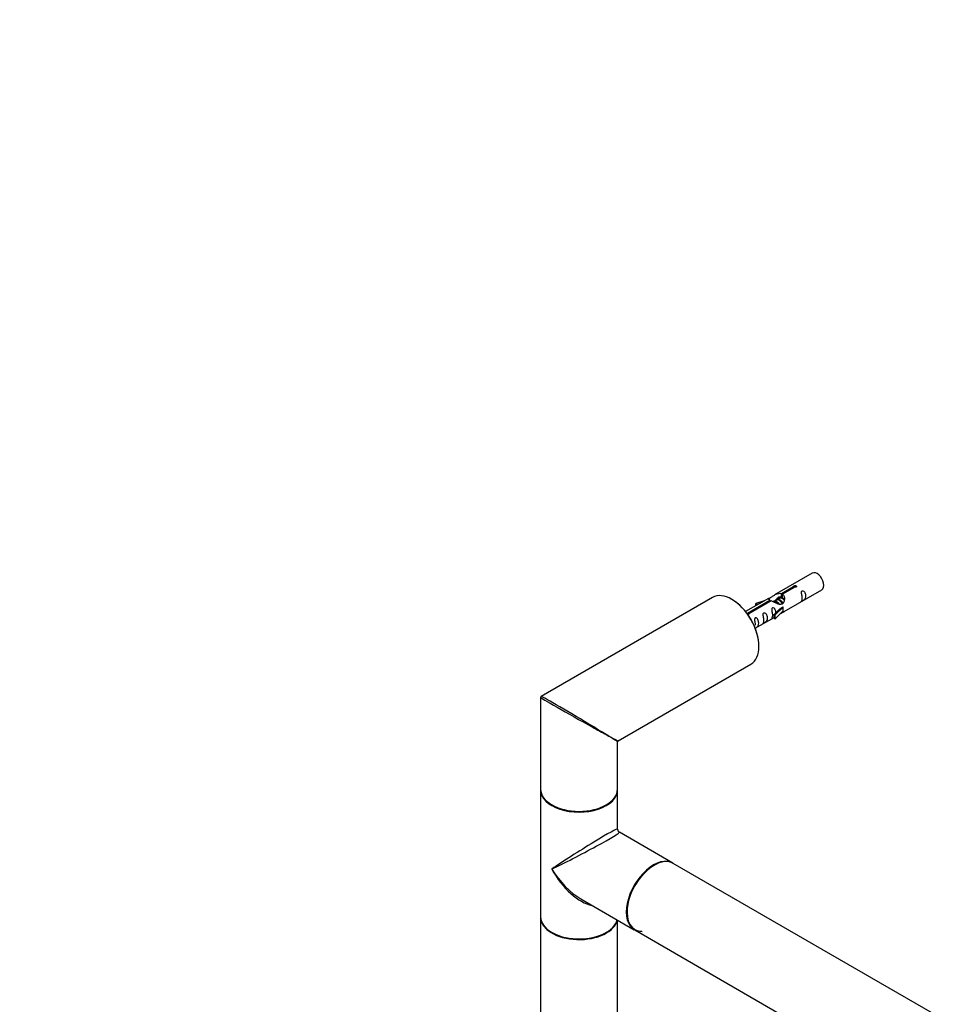
# Model space of a CAD drawing. Units: millimetres. Extents: x 0 to 1299, y 0 to 2153.
# Drawn here: x 0 to 387, y 700 to 1110 of the extents above; entities that cross this region are included whole.
import ezdxf
from ezdxf import colors
from ezdxf.entities.mleader import LeaderData, LeaderLine
from ezdxf.math import Vec2, Vec3

# ---------------------------------------------------------------- set-up
doc = ezdxf.new("R2010")
doc.units = ezdxf.units.MM
doc.layers.add('DV5_Défaut', color=7, linetype='Continuous')
doc.layers.add('Défaut', color=7, linetype='Continuous')

# ---------------------------------------------------------------- blocks, each defined once
blk = doc.blocks.new('_DOT')
at = {"color": 0}
blk.add_line((0, 0), (-1, 0), dxfattribs=at)
at = {"color": 0, "const_width": 0.333}
blk.add_lwpolyline([(-0.1665, 0, 1), (0.1665, 0, 1)], format="xyb", close=True, dxfattribs=at)
blk = doc.blocks.new('SE4')
at = {"layer": 'DV5_Défaut', "color": 7, "linetype": 'Continuous'}
for p, q in [((329.6, 879.74), (313.87, 870.66)), ((316.74, 871.25), (321.81, 874.18)), ((322.33, 873.88), (317.26, 870.95)), ((317.87, 863.73), (333.6, 872.81)), ((321.81, 873.58), (321.81, 874.18)), ((288.11, 869.64), (216.86, 828.5)), ((311.36, 869.21), (301.89, 863.74)), ((302.69, 863.13), (312, 868.51)), ((312.52, 868.21), (303.21, 862.84)), ((309.65, 868.22), (306.13, 867.07)), ((312, 867.92), (312, 868.51)), ((314.71, 868.49), (313.97, 868.06)), ((315.99, 869.22), (315.24, 868.8)), ((317.26, 869.96), (316.52, 869.53)), ((316.74, 869.93), (316.74, 871.25)), ((316.74, 869.93), (317.26, 870.23)), ((317.26, 869.63), (317.26, 870.95)), ((306.13, 867.07), (306.42, 866.76)), ((306.13, 866.19), (306.13, 867.07)), ((306.42, 866.76), (308.04, 867.29)), ((306.42, 866.36), (306.42, 866.76)), ((316.08, 864.97), (313.71, 862.56)), ((314.23, 862.39), (317.46, 865.66)), ((316.08, 864.97), (317.37, 865.71)), ((317.46, 865.66), (317.37, 865.71)), ((317.46, 864.85), (317.46, 865.66)), ((317.46, 864.03), (317.46, 864.85)), ((302.69, 862.69), (302.69, 863.13)), ((303.21, 862.75), (303.21, 862.84)), ((305.89, 856.81), (313.71, 861.33)), ((313.71, 862.56), (314.23, 862.39)), ((313.71, 860.92), (313.71, 862.56)), ((313.71, 860.92), (314.23, 860.76)), ((314.23, 860.76), (317.46, 864.03)), ((314.23, 860.76), (314.23, 862.39)), ((248.86, 810.03), (304.11, 841.93)), ((216.61, 828.07), (216.61, 789.89)), ((248.61, 789.89), (248.61, 809.6)), ((216.61, 789.57), (216.61, 736.82)), ((248.61, 773.3), (248.61, 789.57)), ((271.58, 759.17), (249.36, 772)), ((540.35, 603.99), (271.79, 759.05)), ((233.36, 744.28), (255.58, 731.45)), ((216.61, 736.57), (216.61, 585.69)), ((248.61, 585.69), (248.61, 735.48)), ((255.79, 731.33), (524.35, 576.28))]:
    blk.add_line(p, q, dxfattribs=at)
for centre, radius, start, end in [((217.11, 828.07), 0.5, 120, 180), ((249.11, 809.6), 0.5, 127.4724, 178.0545), ((250.11, 773.3), 1.5, 182.2331, 236.3756)]:
    blk.add_arc(centre, radius, start, end, dxfattribs=at)
for centre, major_axis, ratio, start_param, end_param in [((331.6, 876.28), (2, -3.46), 0.57735, 0, 3.141593), ((296.11, 855.78), (-8, 13.86), 0.57735, 3.141593, 6.283185), ((296.25, 855.86), (7.9, -13.68), 0.57735, 0.779099, 2.362493), ((232.61, 819.12), (16, -8.95), 0.013742, 3.150519, 5.070606), ((232.61, 819.12), (15.75, -9.38), 0.013742, 1.316151, 3.130636), ((232.61, 819.12), (15.75, -9.38), 0.013742, 0.77771, 1.316151), ((232.61, 819.12), (16, -8.95), 0.013742, -1.212579, -0.77771), ((232.61, 819.12), (-16.25, 9.09), 0.013319, 2.348262, 3.133661), ((232.61, 819.12), (-16, 9.53), 0.013319, 3.149525, 3.934923), ((232.61, 789.89), (16, 0), 0.57735, 3.141593, 6.283185), ((232.61, 789.57), (-16, 0), 0.57735, 0, 3.141593), ((232.61, 789.73), (15.8, 0), 0.57735, 3.920665, 5.504111), ((232.61, 789.73), (-15.8, 0), 0.57735, 0.785398, 2.362493), ((232.61, 763.19), (-16, -10.12), 0.038673, 3.117125, 5.47332), ((232.61, 763.19), (-16.76, -8.79), 0.038673, 0.809866, 3.16606), ((263.58, 745.31), (8, 13.86), 0.57735, 0, 3.141593), ((263.72, 745.23), (7.95, 13.77), 0.57735, 0.632515, 3.479664), ((263.79, 745.19), (-8, -13.86), 0.57735, 3.141593, 6.283185), ((263.72, 745.23), (-7.9, -13.68), 0.57735, 3.774453, 6.283185), ((232.61, 763.19), (-12.6, 20.07), 0.55097, 1.550339, 2.335737), ((232.61, 763.19), (-11.08, 20.95), 0.55097, 1.591254, 2.724994), ((232.61, 736.82), (16, 0), 0.57735, 3.141593, 6.146971), ((232.61, 736.57), (-16, 0), 0.57735, 0, 3.029133), ((232.61, 736.66), (15.9, 0), 0.57735, 3.479664, 5.945114), ((232.61, 736.66), (-15.8, 0), 0.57735, 0.772194, 2.369399), ((263.72, 745.23), (-7.9, -13.68), 0.57735, 0, 0.319581)]:
    blk.add_ellipse(centre, major_axis=major_axis, ratio=ratio, start_param=start_param, end_param=end_param, dxfattribs=at)
for points, knots in [([(321.81, 874.18), (321.81, 874.21), (321.81, 874.25), (321.82, 874.28), (321.84, 874.32), (321.86, 874.35), (321.9, 874.38), (321.93, 874.41), (321.98, 874.44), (322.03, 874.47), (322.08, 874.49), (322.14, 874.51), (322.2, 874.53), (322.26, 874.55), (322.33, 874.56), (322.4, 874.56), (322.46, 874.57), (322.53, 874.57), (322.6, 874.56), (322.66, 874.55), (322.72, 874.53), (322.77, 874.51), (322.83, 874.49), (322.87, 874.46), (322.91, 874.42), (322.95, 874.39), (322.97, 874.35), (322.99, 874.31), (323.01, 874.27), (323.01, 874.23), (323.01, 874.18), (323, 874.14), (322.98, 874.1), (322.96, 874.06), (322.93, 874.02), (322.89, 873.99), (322.84, 873.96), (322.8, 873.93), (322.74, 873.91), (322.68, 873.89), (322.62, 873.88), (322.56, 873.87), (322.49, 873.87), (322.44, 873.87), (322.38, 873.87), (322.33, 873.88)], [0, 0, 0, 0, 0.067993, 0.067993, 0.067993, 0.136008, 0.136008, 0.136008, 0.203632, 0.203632, 0.203632, 0.270658, 0.270658, 0.270658, 0.337909, 0.337909, 0.337909, 0.405856, 0.405856, 0.405856, 0.47389, 0.47389, 0.47389, 0.541272, 0.541272, 0.541272, 0.608283, 0.608283, 0.608283, 0.675761, 0.675761, 0.675761, 0.743837, 0.743837, 0.743837, 0.811709, 0.811709, 0.811709, 0.878878, 0.878878, 0.878878, 0.945948, 0.945948, 0.945948, 1, 1, 1, 1]), ([(325.4, 869.43), (325.4, 868.97), (325.3, 868.56), (325.15, 868.13), (325.1, 868.02), (325.12, 867.93), (325.2, 867.97), (325.6, 868.2), (325.87, 868.37), (326.27, 868.7), (326.42, 868.87), (326.74, 869.4), (326.81, 869.79), (326.81, 870.71), (326.74, 871.22), (326.42, 871.92), (326.27, 872.15), (325.87, 872.46), (325.6, 872.52), (325.2, 872.29), (325.11, 872.02), (325.1, 871.47), (325.15, 871.18), (325.3, 870.38), (325.4, 869.89), (325.4, 869.43)], [0, 0, 0, 0, 0.125, 0.125, 0.1875, 0.1875, 0.25, 0.25, 0.3125, 0.3125, 0.375, 0.375, 0.5, 0.5, 0.625, 0.625, 0.6875, 0.6875, 0.75, 0.75, 0.8125, 0.8125, 0.875, 0.875, 1, 1, 1, 1]), ([(312, 868.51), (311.45, 868.85), (311.22, 869.03), (311.29, 869.18), (311.38, 869.22), (311.7, 869.34), (311.94, 869.44), (312.57, 869.8), (312.93, 870.06), (313.67, 870.55), (314.05, 870.77), (315.21, 871.33), (316.05, 871.5), (316.74, 871.25)], [0, 0, 0, 0, 0.25, 0.25, 0.375, 0.375, 0.5, 0.5, 0.625, 0.625, 0.75, 0.75, 1, 1, 1, 1]), ([(317.26, 870.95), (317.82, 870.48), (318.04, 869.68), (317.97, 868.5), (317.88, 868.1), (317.56, 867.37), (317.32, 867.04), (316.7, 866.68), (316.33, 866.66), (315.59, 866.79), (315.22, 866.92), (314.05, 867.39), (313.22, 867.83), (312.52, 868.21)], [0, 0, 0, 0, 0.25, 0.25, 0.375, 0.375, 0.5, 0.5, 0.625, 0.625, 0.75, 0.75, 1, 1, 1, 1]), ([(314.67, 868.8), (314.79, 869.14), (315.05, 869.45), (315.76, 869.94), (316.28, 870.07), (316.74, 869.93)], [0, 0, 0, 0, 0.4231687, 0.4231687, 1, 1, 1, 1]), ([(314.45, 863.27), (314.43, 863.68), (314.36, 864.13), (314.06, 864.78), (313.91, 865.01), (313.5, 865.32), (313.23, 865.38), (312.84, 865.15), (312.75, 864.88), (312.74, 864.33), (312.79, 864.05), (312.94, 863.24), (313.04, 862.75), (313.04, 862.29)], [0, 0, 0, 0, 0.228021, 0.228021, 0.356684, 0.356684, 0.485347, 0.485347, 0.61401, 0.61401, 0.742674, 0.742674, 1, 1, 1, 1]), ([(302.34, 863.08), (302.4, 863.1), (302.46, 863.12), (302.53, 863.12), (302.58, 863.13), (302.64, 863.14), (302.69, 863.13)], [0, 0, 0, 0, 0.545828, 0.545828, 0.545828, 1, 1, 1, 1]), ([(303.21, 862.84), (303.21, 862.79), (303.21, 862.75), (303.2, 862.71), (303.18, 862.67), (303.16, 862.63), (303.12, 862.59), (303.09, 862.56), (303.04, 862.52), (302.99, 862.5), (302.94, 862.48), (302.88, 862.46), (302.82, 862.45), (302.79, 862.45), (302.77, 862.44), (302.74, 862.44)], [0, 0, 0, 0, 0.228176, 0.228176, 0.228176, 0.456427, 0.456427, 0.456427, 0.683367, 0.683367, 0.683367, 0.908295, 0.908295, 0.908295, 1, 1, 1, 1]), ([(305.6, 856.72), (305.6, 856.72), (305.6, 856.72), (305.61, 856.67), (305.69, 856.71), (306.1, 856.94), (306.37, 857.11), (306.77, 857.44), (306.92, 857.6), (307.24, 858.13), (307.31, 858.53), (307.31, 859.44), (307.24, 859.95), (306.91, 860.66), (306.76, 860.89), (306.36, 861.19), (306.09, 861.26), (305.69, 861.03), (305.61, 860.75), (305.59, 860.2), (305.64, 859.92), (305.79, 859.12), (305.89, 858.63), (305.89, 858.17)], [0, 0, 0, 0, 0.005266, 0.005266, 0.081784, 0.081784, 0.158302, 0.158302, 0.23482, 0.23482, 0.387856, 0.387856, 0.540892, 0.540892, 0.61741, 0.61741, 0.693928, 0.693928, 0.770446, 0.770446, 0.846964, 0.846964, 1, 1, 1, 1]), ([(309.45, 860.22), (309.45, 859.76), (309.35, 859.35), (309.2, 858.92), (309.15, 858.81), (309.16, 858.72), (309.25, 858.76), (309.65, 858.99), (309.92, 859.16), (310.32, 859.49), (310.47, 859.66), (310.79, 860.19), (310.86, 860.58), (310.86, 861.5), (310.79, 862.01), (310.47, 862.71), (310.32, 862.94), (309.91, 863.25), (309.65, 863.31), (309.25, 863.08), (309.16, 862.81), (309.15, 862.26), (309.2, 861.97), (309.35, 861.17), (309.45, 860.68), (309.45, 860.22)], [0, 0, 0, 0, 0.125, 0.125, 0.1875, 0.1875, 0.25, 0.25, 0.3125, 0.3125, 0.375, 0.375, 0.5, 0.5, 0.625, 0.625, 0.6875, 0.6875, 0.75, 0.75, 0.8125, 0.8125, 0.875, 0.875, 1, 1, 1, 1]), ([(313.04, 862.29), (313.04, 861.83), (312.94, 861.42), (312.79, 860.99), (312.74, 860.88), (312.75, 860.8), (312.84, 860.83), (313.24, 861.07), (313.51, 861.23), (313.71, 861.4), (313.71, 861.4), (313.71, 861.4)], [0, 0, 0, 0, 0.399473, 0.399473, 0.599209, 0.599209, 0.798945, 0.798945, 0.998682, 0.998682, 1, 1, 1, 1]), ([(316.39, 862.95), (316.61, 863.09), (316.83, 863.24), (317.33, 863.53), (317.57, 863.62), (317.81, 863.71), (317.87, 863.73), (317.92, 863.76)], [0, 0, 0, 0, 0.288845, 0.288845, 0.75815, 0.75815, 1, 1, 1, 1])]:
    blk.add_open_spline(points, degree=3, knots=knots, dxfattribs=at)
for points, weights, knots in [([(313.18, 867.92), (313.7, 868.43), (314.54, 868.06), (315.4, 867.68), (315.92, 866.77)], [0.979793876014, 0.877032844294, 1, 0.874356958038, 0.984373129679], [0, 0, 0, 0.494618, 0.494618, 1, 1, 1]), ([(314.07, 867.42), (314.04, 868.14), (314.38, 868.56), (314.89, 869.2), (315.81, 868.79), (316.74, 868.38), (317.25, 867.39), (317.33, 867.24), (317.39, 867.1)], [0.943130990335, 0.906978170895, 1, 0.866025403784, 1, 0.866025403784, 1, 0.977223780169, 0.962191658167], [0, 0, 0, 0.242404, 0.242404, 0.591526, 0.591526, 0.940648, 0.940648, 1, 1, 1]), ([(317.17, 866.9), (317.09, 867.11), (316.98, 867.33), (316.52, 868.16), (315.72, 868.5), (315.15, 868.74), (314.71, 868.49)], [0.944982807162, 0.961329569835, 1, 0.866025403784, 1, 0.900016475517, 0.949265797415], [0, 0, 0, 0.1418429, 0.1418429, 0.633261, 0.633261, 1, 1, 1]), ([(315.91, 869.53), (316.42, 869.83), (317.09, 869.53), (317.4, 869.39), (317.71, 869.14)], [0.950423240884, 0.898861787327, 1, 0.94943138893, 0.937036946662], [0, 0, 0, 0.6666688, 0.6666688, 1, 1, 1]), ([(317.93, 868.53), (317.51, 869.01), (317, 869.23), (316.42, 869.48), (315.99, 869.22)], [0.94140800177, 0.90929818196, 1, 0.900016475517, 0.949265797415], [0, 0, 0, 0.475662, 0.475662, 1, 1, 1]), ([(315.53, 866.87), (315.08, 867.5), (314.45, 867.76), (313.88, 868.01), (313.44, 867.75)], [0.957922784476, 0.892163477567, 1, 0.900016475517, 0.949265797415], [0, 0, 0, 0.518894, 0.518894, 1, 1, 1])]:
    blk.add_rational_spline(points, weights, degree=2, knots=knots, dxfattribs=at)
blk.add_open_spline([(317.26, 869.63), (317.6, 869.32), (317.8, 868.84), (317.9, 868.32)], degree=3, dxfattribs=at)

msp = doc.modelspace()

# ---------------------------------------------------------------- block references
at = {"layer": 'Défaut'}
msp.add_blockref('SE4', (0, 0), dxfattribs=at)

# ---------------------------------------------------------------- leaders
at = {"layer": 'Défaut', "color": 7, "linetype": 'Continuous'}
ml = msp.add_multileader_mtext('Standard', dxfattribs=at)
ml.set_content('{\\pxsm0.9;\\fSolid Edge ISO|b1||i0||c0|p34;\\W1.;08/10/2019\\P}', color=256)
ml.set_leader_properties()
ml.set_arrow_properties(name='DOT')
ml.build(insert=Vec2(0, 0))
ml.multileader.update_dxf_attribs({"leader_type": 0, "dogleg_length": 0, "arrow_head_size": 12})
ctx = ml.context
ctx.base_point, ctx.char_height, ctx.arrow_head_size, ctx.landing_gap_size = Vec3(1033.08, 2146.27), 12, 12, 4.2
notes = []
notes.append((ctx, [(0, (0, 0, 0), (0, 0), (1, 0), 1, [])]))
ctx.mtext.insert = Vec3(1035.08, 2152.39)
ml = msp.add_multileader_mtext('Standard', dxfattribs=at)
ml.set_content('{\\pxsm0.9;\\fArial|b1||i0||c0|p34;\\W1.;TWR3H2\\P}', color=256)
ml.set_leader_properties()
ml.set_arrow_properties(name='DOT')
ml.build(insert=Vec2(0, 0))
ml.multileader.update_dxf_attribs({"leader_type": 0, "dogleg_length": 0, "arrow_head_size": 12})
ctx = ml.context
ctx.base_point, ctx.char_height, ctx.arrow_head_size, ctx.landing_gap_size = Vec3(313.96, 2146.1), 12, 12, 4.2
notes.append((ctx, [(0, (0, 0, 0), (0, 0), (1, 0), 1, [])]))
ctx.mtext.insert = Vec3(315.96, 2152.2)
for ctx, leaders in notes:
    for number, flags, end, landing, length, lines in leaders:
        leader = LeaderData()
        leader.index, (leader.has_last_leader_line, leader.has_dogleg_vector, leader.attachment_direction) = number, flags
        leader.last_leader_point, leader.dogleg_vector, leader.dogleg_length = Vec3(end), Vec3(landing), length
        for number, points, colour, breaks in lines:
            line = LeaderLine()
            line.index, line.vertices, line.color, line.breaks = number, Vec3.list(points), colors.encode_raw_color(colour), breaks
            leader.lines.append(line)
        ctx.leaders.append(leader)

doc.saveas('drawing.dxf')
